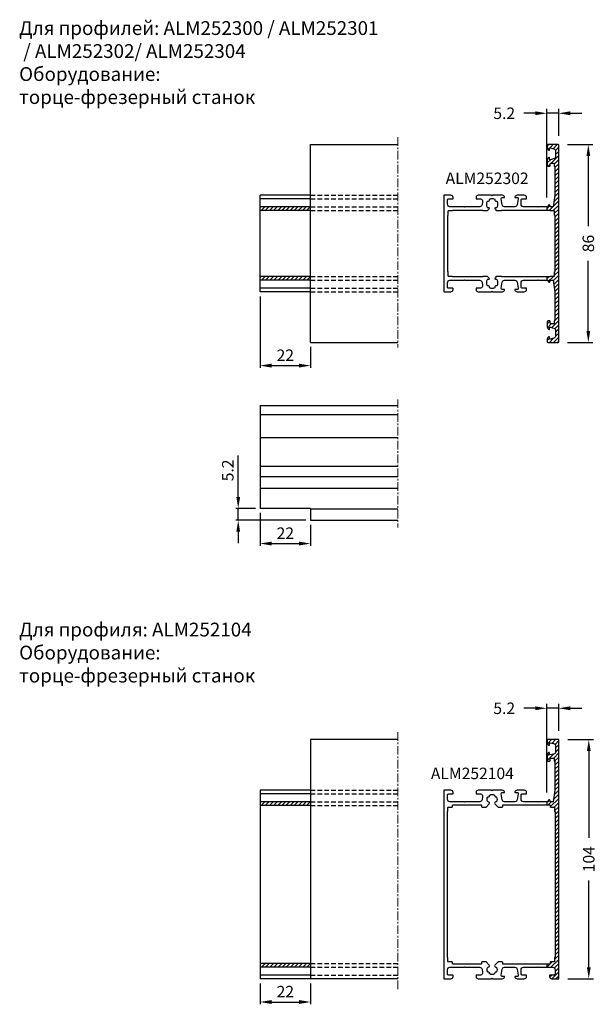
# Model space of a CAD drawing. Units: millimetres. Extents: x -286258 to 20675, y 209 to 120414.
# Drawn here: x 15792 to 16042, y 6838 to 7267 of the extents above; entities that cross this region are included whole.
import ezdxf

# ---------------------------------------------------------------- set-up
doc = ezdxf.new("R2010")
doc.units = ezdxf.units.MM
doc.linetypes.add('ACISOWELD', pattern=[3, 2, -1])
doc.linetypes.add('MITTE', pattern=[2, 1.25, -0.25, 0.25, -0.25])
for name, color, linetype in [('070_TEXT', 4, 'Continuous'), ('AL_EDGE', 40, 'Continuous'), ('AL_HATCH', 43, 'Continuous'), ('BEM', 7, 'Continuous'), ('DIM_2', 253, 'Continuous'), ('PROFIL', 3, 'Continuous'), ('SCHRAFFUR', 253, 'Continuous')]:
    doc.layers.add(name, color=color, linetype=linetype)
doc.styles.add('TEXT', font='ARIAL.TTF')
doc.dimstyles.new('TSG_1_2', dxfattribs={"dimscale": 0, "dimtxt": 2.5, "dimasz": 2.5, "dimexe": 1, "dimexo": 2, "dimgap": 2, "dimtad": 0, "dimdec": 1, "dimlfac": -1, "dimzin": 9, "dimdsep": 46, "dimtxsty": 'TEXT', "dimcen": -1, "dimclrd": 7, "dimclre": 7, "dimclrt": 4, "dimadec": 0, "dimazin": 0, "dimtfac": 0.7, "dimtdec": 1, "dimtmove": 0, "dimatfit": 2, "dimfxl": 0, "dimtolj": 1, "dimtzin": 9, "dimarcsym": 0})
doc.dimstyles.new('TSG_1_2(1)', dxfattribs={"dimscale": 0, "dimtxt": 2.5, "dimasz": 2.5, "dimexe": 1, "dimexo": 2, "dimgap": 2, "dimtad": 1, "dimdec": 1, "dimlfac": -1, "dimzin": 9, "dimdsep": 46, "dimtxsty": 'TEXT', "dimcen": -1, "dimclrd": 7, "dimclre": 7, "dimclrt": 4, "dimadec": 0, "dimazin": 0, "dimtfac": 0.7, "dimtdec": 1, "dimtmove": 0, "dimatfit": 2, "dimfxl": 0, "dimtolj": 1, "dimtzin": 9, "dimarcsym": 0})
pattern_1 = [(45, (2639.0908, 5370.5804), (-0.89802561, 0.89802561), [])]

# ---------------------------------------------------------------- blocks, each defined once
blk = doc.blocks.new('*D303')
at = {"layer": 'BEM', "color": 7, "lineweight": -2, "transparency": 16777216}
for p, q in [((15886.64, 7059.08), (15886.64, 7077.13)), ((15894.13, 7054.08), (15885.64, 7054.08)), ((15886.64, 7048.88), (15886.64, 7054.08)), ((15916.13, 7048.88), (15885.64, 7048.88)), ((15886.64, 7043.88), (15886.64, 7038.88))]:
    blk.add_line(p, q, dxfattribs=at)
at = {"layer": 'BEM', "color": 7, "transparency": 16777216}
for points in [[(15885.81, 7059.08), (15887.48, 7059.08), (15886.64, 7054.08)], [(15885.81, 7043.88), (15887.48, 7043.88), (15886.64, 7048.88)]]:
    blk.add_solid(points, dxfattribs=at)
at = {"layer": 'DEFPOINTS', "color": 0, "transparency": 16777216}
for p in [(15886.64, 7054.08), (15896.13, 7054.08), (15918.13, 7048.88)]:
    blk.add_point(p, dxfattribs=at)
at = {"layer": 'BEM', "color": 4, "transparency": 16777216, "insert": (15882.09, 7070.6), "char_height": 5, "attachment_point": 5, "rotation": 90, "style": 'TEXT'}
blk.add_mtext('\\A1;5.2', dxfattribs=at)
blk = doc.blocks.new('*D304')
at = {"layer": 'BEM', "color": 7, "lineweight": -2, "transparency": 16777216}
for p, q in [((15896.13, 7052.08), (15896.13, 7037.76)), ((15918.13, 7046.88), (15918.13, 7037.76)), ((15901.13, 7038.76), (15913.13, 7038.76))]:
    blk.add_line(p, q, dxfattribs=at)
at = {"layer": 'BEM', "color": 7, "transparency": 16777216}
for points in [[(15901.13, 7039.6), (15901.13, 7037.93), (15896.13, 7038.76)], [(15913.13, 7039.6), (15913.13, 7037.93), (15918.13, 7038.76)]]:
    blk.add_solid(points, dxfattribs=at)
at = {"layer": 'DEFPOINTS', "color": 0, "transparency": 16777216}
for p in [(15896.13, 7054.08), (15918.13, 7048.88), (15918.13, 7038.76)]:
    blk.add_point(p, dxfattribs=at)
at = {"layer": 'BEM', "color": 4, "transparency": 16777216, "insert": (15907.13, 7043.27), "char_height": 5, "attachment_point": 5, "style": 'TEXT'}
blk.add_mtext('\\A1;22', dxfattribs=at)
blk = doc.blocks.new('*D339')
at = {"layer": 'AL_EDGE', "color": 7, "lineweight": -2, "transparency": 16777216}
for p, q in [((15896.13, 7146.28), (15896.13, 7115.17)), ((15918.13, 7124.28), (15918.13, 7115.17)), ((15901.13, 7116.17), (15913.13, 7116.17))]:
    blk.add_line(p, q, dxfattribs=at)
at = {"layer": 'AL_EDGE', "color": 7, "transparency": 16777216}
for points in [[(15901.13, 7117), (15901.13, 7115.34), (15896.13, 7116.17)], [(15913.13, 7117), (15913.13, 7115.34), (15918.13, 7116.17)]]:
    blk.add_solid(points, dxfattribs=at)
at = {"layer": 'DEFPOINTS', "color": 0, "transparency": 16777216}
for p in [(15896.13, 7148.28), (15918.13, 7126.28), (15918.13, 7116.17)]:
    blk.add_point(p, dxfattribs=at)
at = {"layer": 'AL_EDGE', "color": 4, "transparency": 16777216, "insert": (15907.13, 7120.68), "char_height": 5, "attachment_point": 5, "style": 'TEXT'}
blk.add_mtext('\\A1;22', dxfattribs=at)
blk = doc.blocks.new('*D375')
at = {"layer": 'BEM', "color": 7, "lineweight": -2, "transparency": 16777216}
for p, q in [((16029.93, 7212.28), (16040.99, 7212.28)), ((16038.99, 7207.28), (16038.99, 7176.87)), ((16038.99, 7131.28), (16038.99, 7161.7)), ((16029.93, 7126.28), (16040.99, 7126.28))]:
    blk.add_line(p, q, dxfattribs=at)
at = {"layer": 'BEM', "color": 7, "transparency": 16777216}
for points in [[(16038.16, 7207.28), (16039.83, 7207.28), (16038.99, 7212.28)], [(16038.16, 7131.28), (16039.83, 7131.28), (16038.99, 7126.28)]]:
    blk.add_solid(points, dxfattribs=at)
at = {"layer": 'DEFPOINTS', "color": 0, "transparency": 16777216}
for p in [(16025.93, 7212.28), (16025.93, 7126.28), (16038.99, 7126.28)]:
    blk.add_point(p, dxfattribs=at)
at = {"layer": 'BEM', "color": 4, "transparency": 16777216, "insert": (16038.99, 7169.28), "char_height": 5, "attachment_point": 5, "rotation": 90, "style": 'TEXT'}
blk.add_mtext('\\A1;86', dxfattribs=at)
blk = doc.blocks.new('*D764')
at = {"layer": 'BEM', "color": 7, "lineweight": -2, "transparency": 16777216}
for p, q in [((15896.13, 6847.47), (15896.13, 6838.36)), ((15918.13, 6847.47), (15918.13, 6838.36)), ((15901.13, 6839.36), (15913.13, 6839.36))]:
    blk.add_line(p, q, dxfattribs=at)
at = {"layer": 'BEM', "color": 7, "transparency": 16777216}
for points in [[(15901.13, 6840.19), (15901.13, 6838.52), (15896.13, 6839.36)], [(15913.13, 6840.19), (15913.13, 6838.52), (15918.13, 6839.36)]]:
    blk.add_solid(points, dxfattribs=at)
at = {"layer": 'DEFPOINTS', "color": 0, "transparency": 16777216}
for p in [(15896.13, 6849.47), (15918.13, 6849.47), (15918.13, 6839.36)]:
    blk.add_point(p, dxfattribs=at)
at = {"layer": 'BEM', "color": 4, "transparency": 16777216, "insert": (15907.13, 6843.87), "char_height": 5, "attachment_point": 5, "style": 'TEXT'}
blk.add_mtext('\\A1;22', dxfattribs=at)
blk = doc.blocks.new('*D765')
at = {"layer": 'BEM', "color": 7, "lineweight": -2, "transparency": 16777216}
for p, q in [((16030.13, 6953.47), (16041.19, 6953.47)), ((16039.19, 6948.47), (16039.19, 6910.75)), ((16039.19, 6854.47), (16039.19, 6892.19)), ((16030.13, 6849.47), (16041.19, 6849.47))]:
    blk.add_line(p, q, dxfattribs=at)
at = {"layer": 'BEM', "color": 7, "transparency": 16777216}
for points in [[(16038.36, 6948.47), (16040.03, 6948.47), (16039.19, 6953.47)], [(16038.36, 6854.47), (16040.03, 6854.47), (16039.19, 6849.47)]]:
    blk.add_solid(points, dxfattribs=at)
at = {"layer": 'DEFPOINTS', "color": 0, "transparency": 16777216}
for p in [(16026.13, 6953.47), (16026.13, 6849.47), (16039.19, 6849.47)]:
    blk.add_point(p, dxfattribs=at)
at = {"layer": 'BEM', "color": 4, "transparency": 16777216, "insert": (16039.19, 6901.47), "char_height": 5, "attachment_point": 5, "rotation": 90, "style": 'TEXT'}
blk.add_mtext('\\A1;104', dxfattribs=at)
blk = doc.blocks.new('*D766')
at = {"layer": 'BEM', "color": 7, "lineweight": -2, "transparency": 16777216}
for p, q in [((16015.93, 7225.93), (16010.93, 7225.93)), ((16020.93, 7189.28), (16020.93, 7227.93)), ((16026.13, 7225.93), (16020.93, 7225.93)), ((16026.13, 7216.08), (16026.13, 7227.93)), ((16031.13, 7225.93), (16036.13, 7225.93))]:
    blk.add_line(p, q, dxfattribs=at)
at = {"layer": 'BEM', "color": 7, "transparency": 16777216}
for points in [[(16015.93, 7226.77), (16015.93, 7225.1), (16020.93, 7225.93)], [(16031.13, 7226.77), (16031.13, 7225.1), (16026.13, 7225.93)]]:
    blk.add_solid(points, dxfattribs=at)
at = {"layer": 'DEFPOINTS', "color": 0, "transparency": 16777216}
for p in [(16020.93, 7225.93), (16026.13, 7212.08), (16020.93, 7185.28)]:
    blk.add_point(p, dxfattribs=at)
at = {"layer": 'BEM', "color": 4, "transparency": 16777216, "insert": (16002.4, 7225.93), "char_height": 5, "attachment_point": 5, "style": 'TEXT'}
blk.add_mtext('\\A1;5.2', dxfattribs=at)
blk = doc.blocks.new('*D767')
at = {"layer": 'BEM', "color": 7, "lineweight": -2, "transparency": 16777216}
for p, q in [((16020.93, 6930.47), (16020.93, 6969.12)), ((16026.13, 6957.27), (16026.13, 6969.12)), ((16015.93, 6967.12), (16010.93, 6967.12)), ((16026.13, 6967.12), (16020.93, 6967.12)), ((16031.13, 6967.12), (16036.13, 6967.12))]:
    blk.add_line(p, q, dxfattribs=at)
at = {"layer": 'BEM', "color": 7, "transparency": 16777216}
for points in [[(16015.93, 6967.95), (16015.93, 6966.29), (16020.93, 6967.12)], [(16031.13, 6967.95), (16031.13, 6966.29), (16026.13, 6967.12)]]:
    blk.add_solid(points, dxfattribs=at)
at = {"layer": 'DEFPOINTS', "color": 0, "transparency": 16777216}
for p in [(16020.93, 6967.12), (16026.13, 6953.27), (16020.93, 6926.47)]:
    blk.add_point(p, dxfattribs=at)
at = {"layer": 'BEM', "color": 4, "transparency": 16777216, "insert": (16002.4, 6967.12), "char_height": 5, "attachment_point": 5, "style": 'TEXT'}
blk.add_mtext('\\A1;5.2', dxfattribs=at)

msp = doc.modelspace()

# ---------------------------------------------------------------- hatches: boundary and pattern name
at = {"layer": 'AL_HATCH'}
h = msp.add_hatch(dxfattribs=at)
h.set_pattern_fill('ANSI31', color=256, scale=0.4, style=0)
h.set_pattern_definition([(45, (-2055.7464, 7815.4019), (-0.89802561, 0.89802561), [])])
edge = h.paths.add_edge_path()
edge.add_line((16020.927, 7185.284), (16021.327, 7185.284))
edge.add_arc((16021.327, 7185.484), 0.2, 270, 360)
edge.add_line((16021.527, 7185.484), (16021.527, 7185.684))
edge.add_arc((16021.927, 7185.684), 0.4, 90, 180, ccw=False)
edge.add_arc((16021.927, 7185.684), 0.4, 0, 90, ccw=False)
edge.add_line((16022.327, 7185.684), (16022.327, 7185.284))
edge.add_line((16022.327, 7185.284), (16023.627, 7185.284))
edge.add_line((16023.627, 7185.284), (16024.427, 7190.284))
edge.add_line((16024.427, 7190.284), (16024.427, 7202.884))
edge.add_line((16024.427, 7202.884), (16024.327, 7202.884))
edge.add_arc((16024.327, 7203.084), 0.2, 180, 270, ccw=False)
edge.add_line((16024.127, 7203.084), (16024.127, 7204.084))
edge.add_arc((16023.927, 7204.084), 0.2, 0, 90)
edge.add_line((16023.927, 7204.284), (16022.827, 7204.284))
edge.add_arc((16022.827, 7203.784), 0.5, 90, 180)
edge.add_line((16022.327, 7203.784), (16022.327, 7203.084))
edge.add_arc((16022.127, 7203.084), 0.2, -90, 0, ccw=False)
edge.add_line((16022.127, 7202.884), (16021.627, 7202.884))
edge.add_arc((16021.627, 7203.384), 0.5, 180, 270, ccw=False)
edge.add_line((16021.127, 7203.384), (16021.127, 7205.71))
edge.add_arc((16022.127, 7205.71), 1, 104.47752, 180.00001, ccw=False)
edge.add_arc((16021.927, 7206.484), 0.2, 0, 104.47751, ccw=False)
edge.add_line((16022.127, 7206.484), (16022.127, 7205.884))
edge.add_arc((16022.327, 7205.884), 0.2, 180.00001, 285.00008)
edge.add_line((16022.379, 7205.691), (16023.986, 7206.122))
edge.add_arc((16023.727, 7207.088), 1, 285, 360)
edge.add_line((16024.727, 7207.088), (16024.727, 7209.481))
edge.add_arc((16023.727, 7209.481), 1, 359.99999, 435)
edge.add_line((16023.986, 7210.447), (16022.379, 7210.878))
edge.add_arc((16022.327, 7210.684), 0.2, 75, 180)
edge.add_line((16022.127, 7210.684), (16022.127, 7210.084))
edge.add_arc((16021.927, 7210.084), 0.2, 255.52243, 359.99996, ccw=False)
edge.add_arc((16022.127, 7210.859), 1, 180, 255.52249, ccw=False)
edge.add_line((16021.127, 7210.859), (16021.127, 7212.084))
edge.add_arc((16021.327, 7212.084), 0.2, 90, 180, ccw=False)
edge.add_line((16021.327, 7212.284), (16025.927, 7212.284))
edge.add_arc((16025.927, 7212.084), 0.2, 0, 90, ccw=False)
edge.add_line((16026.127, 7212.084), (16026.127, 7126.484))
edge.add_arc((16025.927, 7126.484), 0.2, 270, 360, ccw=False)
edge.add_line((16025.927, 7126.284), (16021.327, 7126.284))
edge.add_arc((16021.327, 7126.484), 0.2, 180, 270, ccw=False)
edge.add_line((16021.127, 7126.484), (16021.127, 7127.71))
edge.add_arc((16022.127, 7127.71), 1, 104.47751, 180, ccw=False)
edge.add_arc((16021.927, 7128.484), 0.2, 0.00004, 104.47757, ccw=False)
edge.add_line((16022.127, 7128.484), (16022.127, 7127.884))
edge.add_arc((16022.327, 7127.884), 0.2, 180, 285)
edge.add_line((16022.379, 7127.691), (16023.986, 7128.122))
edge.add_arc((16023.727, 7129.088), 1, 285, 360.00001)
edge.add_line((16024.727, 7129.088), (16024.727, 7131.481))
edge.add_arc((16023.727, 7131.481), 1, 0, 75)
edge.add_line((16023.986, 7132.447), (16022.379, 7132.878))
edge.add_arc((16022.327, 7132.684), 0.2, 74.99992, 179.99999)
edge.add_line((16022.127, 7132.684), (16022.127, 7132.084))
edge.add_arc((16021.927, 7132.084), 0.2, 255.52249, 360, ccw=False)
edge.add_arc((16022.127, 7132.859), 1, 179.99999, 255.52248, ccw=False)
edge.add_line((16021.127, 7132.859), (16021.127, 7135.184))
edge.add_arc((16021.627, 7135.184), 0.5, 90, 180, ccw=False)
edge.add_line((16021.627, 7135.684), (16022.127, 7135.684))
edge.add_arc((16022.127, 7135.484), 0.2, 0, 90, ccw=False)
edge.add_line((16022.327, 7135.484), (16022.327, 7134.784))
edge.add_arc((16022.827, 7134.784), 0.5, 180, 270)
edge.add_line((16022.827, 7134.284), (16023.927, 7134.284))
edge.add_arc((16023.927, 7134.484), 0.2, 270, 360)
edge.add_line((16024.127, 7134.484), (16024.127, 7135.484))
edge.add_arc((16024.327, 7135.484), 0.2, 90, 180, ccw=False)
edge.add_line((16024.327, 7135.684), (16024.427, 7135.684))
edge.add_line((16024.427, 7135.684), (16024.427, 7148.284))
edge.add_line((16024.427, 7148.284), (16023.627, 7153.284))
edge.add_line((16023.627, 7153.284), (16022.327, 7153.284))
edge.add_line((16022.327, 7153.284), (16022.327, 7152.884))
edge.add_arc((16021.927, 7152.884), 0.4, -90, 0, ccw=False)
edge.add_arc((16021.927, 7152.884), 0.4, 180, 270, ccw=False)
edge.add_line((16021.527, 7152.884), (16021.527, 7153.084))
edge.add_arc((16021.327, 7153.084), 0.2, 0, 90)
edge.add_line((16021.327, 7153.284), (16020.927, 7153.284))
edge.add_line((16020.927, 7153.284), (16020.927, 7154.884))
edge.add_line((16020.927, 7154.884), (16022.327, 7154.884))
edge.add_arc((16022.527, 7154.884), 0.2, 90, 180, ccw=False)
edge.add_line((16022.527, 7155.084), (16024.127, 7155.084))
edge.add_arc((16024.127, 7155.284), 0.2, 270, 360)
edge.add_line((16024.327, 7155.284), (16024.327, 7156.884))
edge.add_arc((16024.527, 7156.884), 0.2, 90, 180, ccw=False)
edge.add_line((16024.527, 7157.084), (16024.527, 7181.484))
edge.add_arc((16024.527, 7181.684), 0.2, 180, 270, ccw=False)
edge.add_line((16024.327, 7181.684), (16024.327, 7183.284))
edge.add_arc((16024.127, 7183.284), 0.2, 360, 450)
edge.add_line((16024.127, 7183.484), (16022.527, 7183.484))
edge.add_arc((16022.527, 7183.684), 0.2, 180, 270, ccw=False)
edge.add_line((16022.327, 7183.684), (16020.927, 7183.684))
edge.add_line((16020.927, 7183.684), (16020.927, 7185.284))
h = msp.add_hatch(dxfattribs=at)
h.set_pattern_fill('ANSI31', color=256, scale=0.4, style=0)
h.set_pattern_definition(pattern_1)
h.paths.add_polyline_path([(15918.127, 7183.684), (15918.127, 7185.284), (15896.127, 7185.284), (15896.127, 7183.684)])
h = msp.add_hatch(dxfattribs=at)
h.set_pattern_fill('ANSI31', color=256, scale=0.4, style=0)
h.set_pattern_definition(pattern_1)
h.paths.add_polyline_path([(15918.127, 7154.884), (15896.127, 7154.884), (15896.127, 7153.284), (15918.127, 7153.284)])
h = msp.add_hatch(dxfattribs=at)
h.set_pattern_fill('ANSI31', color=256, scale=0.4, style=0)
h.set_pattern_definition([(45, (-2115.2206, 7822.9116), (-0.89802561, 0.89802561), [])])
edge = h.paths.add_edge_path()
edge.add_line((16020.927, 6926.471), (16020.927, 6925.071))
edge.add_line((16020.927, 6925.071), (16022.127, 6925.071))
edge.add_arc((16022.127, 6924.871), 0.2, 0, 90, ccw=False)
edge.add_line((16022.327, 6924.871), (16022.327, 6924.371))
edge.add_arc((16022.527, 6924.371), 0.2, 180, 270)
edge.add_line((16022.527, 6924.171), (16024.127, 6924.171))
edge.add_arc((16024.127, 6923.971), 0.2, 0, 90, ccw=False)
edge.add_line((16024.327, 6923.971), (16024.327, 6922.371))
edge.add_arc((16024.527, 6922.371), 0.2, 180, 270)
edge.add_line((16024.527, 6922.171), (16024.527, 6858.771))
edge.add_arc((16024.527, 6858.571), 0.2, 90, 180)
edge.add_line((16024.327, 6858.571), (16024.327, 6856.971))
edge.add_arc((16024.127, 6856.971), 0.2, 270, 360, ccw=False)
edge.add_line((16024.127, 6856.771), (16022.527, 6856.771))
edge.add_arc((16022.527, 6856.571), 0.2, 90, 180)
edge.add_line((16022.327, 6856.571), (16022.327, 6856.071))
edge.add_arc((16022.127, 6856.071), 0.2, 270, 360, ccw=False)
edge.add_line((16022.127, 6855.871), (16020.927, 6855.871))
edge.add_line((16020.927, 6855.871), (16020.927, 6854.471))
edge.add_line((16020.927, 6854.471), (16023.527, 6854.471))
edge.add_arc((16023.527, 6853.471), 1, 0, 90, ccw=False)
edge.add_line((16024.527, 6853.471), (16024.527, 6851.571))
edge.add_arc((16024.027, 6851.571), 0.5, -90, 0, ccw=False)
edge.add_line((16024.027, 6851.071), (16022.327, 6851.071))
edge.add_arc((16022.327, 6850.871), 0.2, 90, 180)
edge.add_line((16022.127, 6850.871), (16022.127, 6850.471))
edge.add_arc((16023.127, 6850.471), 1, 180, 270)
edge.add_line((16023.127, 6849.471), (16026.127, 6849.471))
edge.add_line((16026.127, 6849.471), (16026.127, 6953.471))
edge.add_line((16026.127, 6953.471), (16021.127, 6953.471))
edge.add_line((16021.127, 6953.471), (16021.127, 6952.045))
edge.add_arc((16022.127, 6952.045), 1, 180, 255.52249)
edge.add_arc((16021.927, 6951.271), 0.2, 255.52243, 359.99996)
edge.add_line((16022.127, 6951.271), (16022.127, 6951.871))
edge.add_arc((16022.327, 6951.871), 0.2, 80, 180, ccw=False)
edge.add_line((16022.362, 6952.068), (16023.901, 6951.796))
edge.add_arc((16023.727, 6950.811), 1, 0, 80, ccw=False)
edge.add_line((16024.727, 6950.811), (16024.727, 6948.13))
edge.add_arc((16023.727, 6948.13), 1, -80, 0, ccw=False)
edge.add_line((16023.901, 6947.145), (16022.362, 6946.874))
edge.add_arc((16022.327, 6947.071), 0.2, 180.00001, 280, ccw=False)
edge.add_line((16022.127, 6947.071), (16022.127, 6947.671))
edge.add_arc((16021.927, 6947.671), 0.2, 360, 464.47751)
edge.add_arc((16022.127, 6946.896), 1, 104.47752, 180.00001)
edge.add_line((16021.127, 6946.896), (16021.127, 6944.571))
edge.add_arc((16021.627, 6944.571), 0.5, 180, 270)
edge.add_line((16021.627, 6944.071), (16022.127, 6944.071))
edge.add_arc((16022.127, 6944.271), 0.2, 270, 360)
edge.add_line((16022.327, 6944.271), (16022.327, 6944.971))
edge.add_arc((16022.827, 6944.971), 0.5, 90, 180, ccw=False)
edge.add_line((16022.827, 6945.471), (16023.927, 6945.471))
edge.add_arc((16023.927, 6945.271), 0.2, 0, 90, ccw=False)
edge.add_line((16024.127, 6945.271), (16024.127, 6944.271))
edge.add_arc((16024.327, 6944.271), 0.2, 180, 270)
edge.add_line((16024.327, 6944.071), (16024.427, 6944.071))
edge.add_line((16024.427, 6944.071), (16024.427, 6931.471))
edge.add_line((16024.427, 6931.471), (16023.627, 6926.471))
edge.add_line((16023.627, 6926.471), (16022.327, 6926.471))
edge.add_line((16022.327, 6926.471), (16022.327, 6926.871))
edge.add_arc((16021.927, 6926.871), 0.4, 0, 90)
edge.add_arc((16021.927, 6926.871), 0.4, 90, 180)
edge.add_line((16021.527, 6926.871), (16021.527, 6926.671))
edge.add_arc((16021.327, 6926.671), 0.2, 270, 360, ccw=False)
edge.add_line((16021.327, 6926.471), (16020.927, 6926.471))
h = msp.add_hatch(dxfattribs=at)
h.set_pattern_fill('ANSI31', color=256, scale=0.4, style=0)
h.set_pattern_definition([(45, (2639.0908, 5111.7665), (-0.89802561, 0.89802561), [])])
h.paths.add_polyline_path([(15918.127, 6924.871), (15918.127, 6926.471), (15896.127, 6926.471), (15896.127, 6924.871)])
h = msp.add_hatch(dxfattribs=at)
h.set_pattern_fill('ANSI31', color=256, scale=0.4, style=0)
h.set_pattern_definition([(45, (2639.0908, 5071.7665), (-0.89802561, 0.89802561), [])])
h.paths.add_polyline_path([(15918.127, 6856.071), (15896.127, 6856.071), (15896.127, 6854.471), (15918.127, 6854.471)])

# ---------------------------------------------------------------- linework, layer by layer
at = {"layer": 'AL_EDGE'}
for p, q in [((15918.127, 7212.284), (15956.127, 7212.284)), ((15918.127, 7126.284), (15918.127, 7212.284)), ((15896.127, 7148.284), (15896.127, 7190.284)), ((15918.127, 7190.284), (15896.127, 7190.284)), ((15918.127, 7188.684), (15896.127, 7188.684)), ((15918.127, 7185.284), (15896.127, 7185.284)), ((15918.127, 7183.684), (15896.127, 7183.684)), ((15918.127, 7154.884), (15896.127, 7154.884)), ((15918.127, 7153.284), (15896.127, 7153.284)), ((15918.127, 7149.884), (15896.127, 7149.884)), ((15918.127, 7148.284), (15896.127, 7148.284)), ((15918.127, 7126.284), (15956.127, 7126.284)), ((15896.127, 7098.877), (15896.127, 7054.077)), ((15896.127, 7098.877), (15956.127, 7098.877)), ((15896.127, 7094.877), (15956.127, 7094.877)), ((15896.127, 7084.877), (15956.127, 7084.877)), ((15896.127, 7072.477), (15956.127, 7072.477)), ((15896.127, 7067.977), (15956.127, 7067.977)), ((15896.127, 7062.877), (15956.127, 7062.877)), ((15918.127, 7054.077), (15896.127, 7054.077)), ((15918.127, 7054.077), (15918.127, 7048.877)), ((15918.127, 7053.877), (15956.127, 7053.877)), ((15918.127, 7048.877), (15956.127, 7048.877)), ((15956.127, 6953.471), (15918.127, 6953.471)), ((15918.127, 6953.471), (15918.127, 6849.471)), ((15896.127, 6931.471), (15896.127, 6849.471)), ((15918.127, 6931.471), (15896.127, 6931.471)), ((15918.127, 6931.471), (15896.127, 6931.471)), ((15918.127, 6929.871), (15896.127, 6929.871)), ((15918.127, 6926.471), (15896.127, 6926.471)), ((15918.127, 6924.871), (15896.127, 6924.871)), ((15918.127, 6856.071), (15896.127, 6856.071)), ((15918.127, 6854.471), (15896.127, 6854.471)), ((15918.127, 6851.071), (15896.127, 6851.071)), ((15956.127, 6849.471), (15896.127, 6849.471))]:
    msp.add_line(p, q, dxfattribs=at)
at = {"layer": 'AL_EDGE', "linetype": 'ACISOWELD'}
for p, q in [((15918.127, 7190.284), (15956.127, 7190.284)), ((15918.127, 7188.684), (15956.127, 7188.684)), ((15918.127, 7185.284), (15956.127, 7185.284)), ((15918.127, 7183.684), (15956.127, 7183.684)), ((15918.127, 7154.884), (15956.127, 7154.884)), ((15918.127, 7153.284), (15956.127, 7153.284)), ((15918.127, 7149.884), (15956.127, 7149.884)), ((15918.127, 7148.284), (15956.127, 7148.284)), ((15918.127, 6931.471), (15956.127, 6931.471)), ((15918.127, 6929.871), (15956.127, 6929.871)), ((15918.127, 6926.471), (15956.127, 6926.471)), ((15918.127, 6924.871), (15956.127, 6924.871)), ((15918.127, 6856.071), (15956.127, 6856.071)), ((15918.127, 6854.471), (15956.127, 6854.471)), ((15918.127, 6851.071), (15956.127, 6851.071))]:
    msp.add_line(p, q, dxfattribs=at)
at = {"layer": 'DIM_2', "color": 3, "linetype": 'Continuous', "ltscale": 2}
for p, q in [((16020.927, 6926.471), (16020.927, 6925.071)), ((16020.927, 6855.871), (16020.927, 6854.471))]:
    msp.add_line(p, q, dxfattribs=at)
at = {"layer": 'PROFIL'}
for p, q in [((16020.927, 7185.284), (16020.927, 7183.684)), ((15952.327, 7153.297), (15952.327, 7153.297)), ((16020.927, 7154.884), (16020.927, 7153.284))]:
    msp.add_line(p, q, dxfattribs=at)
for points in [[(15984.986, 7185.226, 0.1989124), (15984.844, 7185.284), (15978.727, 7185.284, -0.4142136), (15977.727, 7186.284), (15977.727, 7188.184, -0.4142136), (15978.227, 7188.684), (15979.927, 7188.684, 0.4142136), (15980.127, 7188.884), (15980.127, 7189.284, 0.4142136), (15979.127, 7190.284), (15976.327, 7190.284, 0.4142136), (15976.127, 7190.084), (15976.127, 7148.484, 0.4142136), (15976.327, 7148.284), (15979.127, 7148.284, 0.4142136), (15980.127, 7149.284), (15980.127, 7149.684, 0.4142136), (15979.927, 7149.884), (15978.227, 7149.884, -0.4142136), (15977.727, 7150.384), (15977.727, 7152.284, -0.4142136), (15978.727, 7153.284), (15984.844, 7153.284, 0.1989124), (15984.986, 7153.343), (15985.127, 7153.484), (15985.268, 7153.343, 0.1989124), (15985.41, 7153.284), (15991.78, 7153.284, -0.3639702), (15992.765, 7152.458), (15993.012, 7151.058, -0.4663077), (15992.027, 7149.884), (15990.327, 7149.884, 0.4142136), (15990.127, 7149.684), (15990.127, 7149.284, 0.4142136), (15991.127, 7148.284), (15996.844, 7148.284, 0.1989124), (15996.986, 7148.343), (15997.127, 7148.484), (15997.268, 7148.343, 0.1989124), (15997.41, 7148.284), (16001.552, 7148.284, 0.3419987), (16002.521, 7149.034, 0.4903144), (16002.327, 7149.284), (16001.527, 7149.284, -0.4663077), (16001.035, 7149.871), (16001.491, 7152.458, -0.3639702), (16002.476, 7153.284), (16007.078, 7153.284, -0.3639702), (16008.063, 7152.458), (16008.519, 7149.871, -0.4663077), (16008.027, 7149.284), (16007.227, 7149.284, 0.4903144), (16007.033, 7149.034, 0.3419987), (16008.002, 7148.284), (16011.127, 7148.284, 0.4142136), (16012.127, 7149.284), (16012.127, 7149.684, 0.4142136), (16011.927, 7149.884), (16010.227, 7149.884, -0.4142136), (16009.727, 7150.384), (16009.727, 7152.284, -0.4142136), (16010.727, 7153.284), (16016.844, 7153.284, 0.1989124), (16016.986, 7153.343), (16017.127, 7153.484), (16017.268, 7153.343, 0.1989124), (16017.41, 7153.284), (16021.327, 7153.284, -0.4142136), (16021.527, 7153.084), (16021.527, 7152.884, 0.4142136), (16021.927, 7152.484, 0.4142136), (16022.327, 7152.884), (16022.327, 7153.284), (16023.627, 7153.284), (16024.427, 7148.284), (16024.427, 7135.684), (16024.327, 7135.684, 0.4142136), (16024.127, 7135.484), (16024.127, 7134.484, -0.4142136), (16023.927, 7134.284), (16022.827, 7134.284, -0.4142136), (16022.327, 7134.784), (16022.327, 7135.484, 0.4142136), (16022.127, 7135.684), (16021.627, 7135.684, 0.4142136), (16021.127, 7135.184), (16021.127, 7132.859, 0.3419987), (16021.877, 7131.891, 0.4903144), (16022.127, 7132.084), (16022.127, 7132.684, -0.4931458), (16022.379, 7132.878), (16023.986, 7132.447, -0.3394543), (16024.727, 7131.481), (16024.727, 7129.088, -0.3394543), (16023.986, 7128.122), (16022.379, 7127.691, -0.4931454), (16022.127, 7127.884), (16022.127, 7128.484, 0.4903145), (16021.877, 7128.678, 0.3419987), (16021.127, 7127.71), (16021.127, 7126.484, 0.4142136), (16021.327, 7126.284), (16025.927, 7126.284, 0.4142136), (16026.127, 7126.484), (16026.127, 7212.084, 0.4142136), (16025.927, 7212.284), (16021.327, 7212.284, 0.4142136), (16021.127, 7212.084), (16021.127, 7210.859, 0.3419987), (16021.877, 7209.891, 0.4903145), (16022.127, 7210.084), (16022.127, 7210.684, -0.4931454), (16022.379, 7210.878), (16023.986, 7210.447, -0.3394543), (16024.727, 7209.481), (16024.727, 7207.088, -0.3394543), (16023.986, 7206.122), (16022.379, 7205.691, -0.4931458), (16022.127, 7205.884), (16022.127, 7206.484, 0.4903144), (16021.877, 7206.678, 0.3419987), (16021.127, 7205.71), (16021.127, 7203.384, 0.4142136), (16021.627, 7202.884), (16022.127, 7202.884, 0.4142136), (16022.327, 7203.084), (16022.327, 7203.784, -0.4142136), (16022.827, 7204.284), (16023.927, 7204.284, -0.4142136), (16024.127, 7204.084), (16024.127, 7203.084, 0.4142136), (16024.327, 7202.884), (16024.427, 7202.884), (16024.427, 7190.284), (16023.627, 7185.284), (16022.327, 7185.284), (16022.327, 7185.684, 0.4142136), (16021.927, 7186.084, 0.4142136), (16021.527, 7185.684), (16021.527, 7185.484, -0.4142136), (16021.327, 7185.284), (16017.41, 7185.284, 0.1989124), (16017.268, 7185.226), (16017.127, 7185.084), (16016.986, 7185.226, 0.1989124), (16016.844, 7185.284), (16010.727, 7185.284, -0.4142136), (16009.727, 7186.284), (16009.727, 7188.184, -0.4142136), (16010.227, 7188.684), (16011.927, 7188.684, 0.4142136), (16012.127, 7188.884), (16012.127, 7189.284, 0.4142136), (16011.127, 7190.284), (16008.002, 7190.284, 0.3419987), (16007.033, 7189.534, 0.4903144), (16007.227, 7189.284), (16008.027, 7189.284, -0.4663077), (16008.519, 7188.698), (16008.063, 7186.111, -0.3639702), (16007.078, 7185.284), (16002.476, 7185.284, -0.3639702), (16001.491, 7186.111), (16001.035, 7188.698, -0.4663077), (16001.527, 7189.284), (16002.327, 7189.284, 0.4903144), (16002.521, 7189.534, 0.3419987), (16001.552, 7190.284), (15997.41, 7190.284, 0.1989124), (15997.268, 7190.226), (15997.127, 7190.084), (15996.986, 7190.226, 0.1989124), (15996.844, 7190.284), (15991.127, 7190.284, 0.4142136), (15990.127, 7189.284), (15990.127, 7188.884, 0.4142136), (15990.327, 7188.684), (15992.027, 7188.684, -0.4663077), (15993.012, 7187.511), (15992.765, 7186.111, -0.3639702), (15991.78, 7185.284), (15985.41, 7185.284, 0.1989124), (15985.268, 7185.226), (15985.127, 7185.084)], [(15999.22, 7183.484), (15998.541, 7184.163, -0.8063628), (15999.07, 7184.985, 0.371931), (15999.315, 7185.075, 0.257861), (15999.315, 7187.493, 0.371931), (15999.07, 7187.584, -0.643538), (15998.426, 7188.227, 0.371931), (15998.336, 7188.473, 0.1268554), (15997.127, 7188.784, 0.1268554), (15995.918, 7188.473, 0.371931), (15995.827, 7188.227, -0.643538), (15995.184, 7187.584, 0.371931), (15994.939, 7187.493, 0.257861), (15994.939, 7185.075, 0.371931), (15995.184, 7184.985, -0.8063628), (15995.713, 7184.163), (15995.034, 7183.484), (15993.234, 7183.484, -0.4142136), (15993.034, 7183.684), (15993.034, 7183.684), (15979.927, 7183.684), (15979.927, 7183.684, -0.4142136), (15979.727, 7183.484), (15978.127, 7183.484, 0.4142136), (15977.927, 7183.284), (15977.927, 7181.684, -0.4142136), (15977.727, 7181.484), (15977.727, 7157.084), (15977.727, 7157.084, -0.4142136), (15977.927, 7156.884), (15977.927, 7155.284, 0.4142136), (15978.127, 7155.084), (15979.727, 7155.084, -0.4142136), (15979.927, 7154.884), (15993.034, 7154.884, -0.4142136), (15993.234, 7155.084), (15995.034, 7155.084), (15995.713, 7154.406, -0.8063628), (15995.184, 7153.584, 0.371931), (15994.939, 7153.493, 0.257861), (15994.939, 7151.075, 0.371931), (15995.184, 7150.985, -0.643538), (15995.827, 7150.341, 0.371931), (15995.918, 7150.096, 0.1268554), (15997.127, 7149.784, 0.1268554), (15998.336, 7150.096, 0.371931), (15998.426, 7150.341, -0.643538), (15999.07, 7150.985, 0.371931), (15999.315, 7151.075, 0.257861), (15999.315, 7153.493, 0.371931), (15999.07, 7153.584, -0.8063628), (15998.541, 7154.406), (15999.22, 7155.084), (16001.02, 7155.084, -0.4142136), (16001.22, 7154.884), (16022.327, 7154.884, -0.4142136), (16022.527, 7155.084), (16024.127, 7155.084, 0.4142136), (16024.327, 7155.284), (16024.327, 7156.884, -0.4142136), (16024.527, 7157.084), (16024.527, 7157.084), (16024.527, 7181.484, -0.4142136), (16024.327, 7181.684), (16024.327, 7183.284, 0.4142136), (16024.127, 7183.484), (16022.527, 7183.484, -0.4142136), (16022.327, 7183.684), (16022.327, 7183.684), (16001.22, 7183.684), (16001.22, 7183.684, -0.4142136), (16001.02, 7183.484)], [(15996.986, 6849.529), (15997.127, 6849.671), (15997.268, 6849.529, 0.1989124), (15997.41, 6849.471), (16001.552, 6849.471, 0.3419987), (16002.521, 6850.221, 0.4903144), (16002.327, 6850.471), (16001.527, 6850.471, -0.4663077), (16001.035, 6851.057), (16001.491, 6853.644, -0.3639702), (16002.476, 6854.471), (16007.078, 6854.471, -0.3639702), (16008.063, 6853.644), (16008.519, 6851.057, -0.4663077), (16008.027, 6850.471), (16007.227, 6850.471, 0.4903144), (16007.033, 6850.221, 0.3419987), (16008.002, 6849.471), (16011.127, 6849.471, 0.4142136), (16012.127, 6850.471), (16012.127, 6850.871, 0.4142136), (16011.927, 6851.071), (16010.227, 6851.071, -0.4142136), (16009.727, 6851.571), (16009.727, 6853.471, -0.4142136), (16010.727, 6854.471), (16016.844, 6854.471, 0.1989124), (16016.986, 6854.529), (16017.127, 6854.671), (16017.268, 6854.529, 0.1989124), (16017.41, 6854.471), (16023.527, 6854.471, -0.4142136), (16024.527, 6853.471), (16024.527, 6851.571, -0.4142136), (16024.027, 6851.071), (16022.327, 6851.071, 0.4142136), (16022.127, 6850.871), (16022.127, 6850.471, 0.4142136), (16023.127, 6849.471), (16026.127, 6849.471), (16026.127, 6953.471), (16021.127, 6953.471), (16021.127, 6952.045, 0.3419987), (16021.877, 6951.077, 0.4903145), (16022.127, 6951.271), (16022.127, 6951.871, -0.4663077), (16022.362, 6952.068), (16023.901, 6951.796, -0.3639702), (16024.727, 6950.811), (16024.727, 6948.13, -0.3639702), (16023.901, 6947.145), (16022.362, 6946.874, -0.4663076), (16022.127, 6947.071), (16022.127, 6947.671, 0.4903144), (16021.877, 6947.864, 0.3419987), (16021.127, 6946.896), (16021.127, 6944.571, 0.4142136), (16021.627, 6944.071), (16022.127, 6944.071, 0.4142136), (16022.327, 6944.271), (16022.327, 6944.971, -0.4142136), (16022.827, 6945.471), (16023.927, 6945.471, -0.4142136), (16024.127, 6945.271), (16024.127, 6944.271, 0.4142136), (16024.327, 6944.071), (16024.427, 6944.071), (16024.427, 6931.471), (16023.627, 6926.471), (16022.327, 6926.471), (16022.327, 6926.871, 0.4142136), (16021.927, 6927.271, 0.4142136), (16021.527, 6926.871), (16021.527, 6926.671, -0.4142136), (16021.327, 6926.471), (16017.41, 6926.471, 0.1989124), (16017.268, 6926.412), (16017.127, 6926.271), (16016.986, 6926.412, 0.1989124), (16016.844, 6926.471), (16010.727, 6926.471, -0.4142136), (16009.727, 6927.471), (16009.727, 6929.371, -0.4142136), (16010.227, 6929.871), (16011.927, 6929.871, 0.4142136), (16012.127, 6930.071), (16012.127, 6930.471, 0.4142136), (16011.127, 6931.471), (16008.002, 6931.471, 0.3419987), (16007.033, 6930.721, 0.4903144), (16007.227, 6930.471), (16008.027, 6930.471, -0.4663077), (16008.519, 6929.884), (16008.063, 6927.297, -0.3639702), (16007.078, 6926.471), (16002.476, 6926.471, -0.3639702), (16001.491, 6927.297), (16001.035, 6929.884, -0.4663077), (16001.527, 6930.471), (16002.327, 6930.471, 0.4903144), (16002.521, 6930.721, 0.3419987), (16001.552, 6931.471), (15997.41, 6931.471, 0.1989124), (15997.268, 6931.412), (15997.127, 6931.271), (15996.986, 6931.412, 0.1989124), (15996.844, 6931.471), (15991.127, 6931.471, 0.4142136), (15990.127, 6930.471), (15990.127, 6930.071, 0.4142136), (15990.327, 6929.871), (15992.027, 6929.871, -0.4663077), (15993.012, 6928.697), (15992.765, 6927.297, -0.3639702), (15991.78, 6926.471), (15985.41, 6926.471, 0.1989124), (15985.268, 6926.412), (15985.127, 6926.271), (15984.986, 6926.412, 0.1989124), (15984.844, 6926.471), (15978.727, 6926.471, -0.4142136), (15977.727, 6927.471), (15977.727, 6929.371, -0.4142136), (15978.227, 6929.871), (15979.927, 6929.871, 0.4142136), (15980.127, 6930.071), (15980.127, 6930.471, 0.4142136), (15979.127, 6931.471), (15976.127, 6931.471), (15976.127, 6849.471), (15979.127, 6849.471, 0.4142136), (15980.127, 6850.471), (15980.127, 6850.871, 0.4142136), (15979.927, 6851.071), (15978.227, 6851.071, -0.4142136), (15977.727, 6851.571), (15977.727, 6853.471, -0.4142136), (15978.727, 6854.471), (15984.844, 6854.471, 0.1989124), (15984.986, 6854.529), (15985.127, 6854.671), (15985.268, 6854.529, 0.1989124), (15985.41, 6854.471), (15991.78, 6854.471, -0.3639702), (15992.765, 6853.644), (15993.012, 6852.244, -0.4663077), (15992.027, 6851.071), (15990.327, 6851.071, 0.4142136), (15990.127, 6850.871), (15990.127, 6850.471, 0.4142136), (15991.127, 6849.471), (15996.844, 6849.471, 0.1989124)], [(15992.534, 6924.871), (15992.534, 6924.871), (15992.534, 6924.371, 0.4142136), (15992.734, 6924.171), (15994.534, 6924.171), (15995.89, 6925.526, 0.7416577), (15995.438, 6926.37, -0.3327398), (15995.222, 6926.473, -0.2459356), (15995.222, 6928.468, -0.3327397), (15995.438, 6928.571, 0.5345225), (15996.026, 6929.159, -0.3327397), (15996.13, 6929.375, -0.2459349), (15998.124, 6929.375, -0.3327397), (15998.228, 6929.159, 0.5345225), (15998.816, 6928.571, -0.3327397), (15999.032, 6928.468, -0.2459356), (15999.032, 6926.473, -0.3327398), (15998.816, 6926.37, 0.7416577), (15998.364, 6925.526), (15999.72, 6924.171), (16001.52, 6924.171, 0.4142136), (16001.72, 6924.371), (16001.72, 6924.871), (16001.72, 6924.871, -0.4142136), (16001.92, 6925.071), (16022.127, 6925.071, -0.4142136), (16022.327, 6924.871), (16022.327, 6924.371, 0.4142136), (16022.527, 6924.171), (16024.127, 6924.171, -0.4142136), (16024.327, 6923.971), (16024.327, 6922.371, 0.4142136), (16024.527, 6922.171), (16024.527, 6858.771, 0.4142136), (16024.327, 6858.571), (16024.327, 6856.971, -0.4142136), (16024.127, 6856.771), (16022.527, 6856.771, 0.4142136), (16022.327, 6856.571), (16022.327, 6856.071, -0.4142136), (16022.127, 6855.871), (16001.92, 6855.871, -0.4142136), (16001.72, 6856.071), (16001.72, 6856.571, 0.4142136), (16001.52, 6856.771), (15999.72, 6856.771), (15998.364, 6855.415, 0.7416577), (15998.816, 6854.571, -0.3327398), (15999.032, 6854.468, -0.2459356), (15999.032, 6852.473, -0.3327397), (15998.816, 6852.37, 0.5345225), (15998.228, 6851.782, -0.3327397), (15998.124, 6851.566, -0.2459349), (15996.13, 6851.566, -0.3327397), (15996.026, 6851.782, 0.5345225), (15995.438, 6852.37, -0.3327397), (15995.222, 6852.473, -0.2459356), (15995.222, 6854.468, -0.3327398), (15995.438, 6854.571, 0.7416577), (15995.89, 6855.415), (15994.534, 6856.771), (15992.734, 6856.771, 0.4142136), (15992.534, 6856.571), (15992.534, 6856.071, -0.4142136), (15992.334, 6855.871), (15980.127, 6855.871, -0.4142136), (15979.927, 6856.071), (15979.927, 6856.571), (15979.927, 6856.571, 0.4142136), (15979.727, 6856.771), (15978.127, 6856.771, -0.4142136), (15977.927, 6856.971), (15977.927, 6858.571, 0.4142136), (15977.727, 6858.771), (15977.727, 6922.171, 0.4142136), (15977.927, 6922.371), (15977.927, 6923.971, -0.4142136), (15978.127, 6924.171), (15979.727, 6924.171, 0.4142136), (15979.927, 6924.371), (15979.927, 6924.871, -0.4142136), (15980.127, 6925.071), (15992.334, 6925.071, -0.4142136)]]:
    msp.add_lwpolyline(points, format="xyb", close=True, dxfattribs=at)
at = {"layer": 'SCHRAFFUR', "linetype": 'MITTE', "lineweight": 5, "ltscale": 3}
for p, q in [((15956.127, 7215.521), (15956.127, 7124.077)), ((15956.127, 7101.489), (15956.127, 7045.801)), ((15956.127, 6956.707), (15956.127, 6844.916))]:
    msp.add_line(p, q, dxfattribs=at)

# ---------------------------------------------------------------- texts
at = {"layer": '070_TEXT', "color": 4, "style": 'TEXT'}
for s, insert, char_height, attachment_point in [('Для профилей: {\\fArial|b1|i0|c204|p34;ALM252300 / ALM252301\\P / ALM252302/ ALM252304 \\P}Оборудование: \\Pторце-фрезерный станок', (15791.296, 7247.985), 6, 4), ('ALM252302', (16013.003, 7196.995), 5, 6), ('Для профиля: {\\fArial|b1|i0|c204|p34;ALM252104\\P}Оборудование: \\Pторце-фрезерный станок', (15791.296, 6991.351), 6, 4), ('ALM252104', (16006.592, 6938.14), 5, 6)]:
    msp.add_mtext(s, dxfattribs=dict(at, insert=insert, char_height=char_height, attachment_point=attachment_point))

# ---------------------------------------------------------------- dimensions: what is measured, and where the dimension line sits
at = {"layer": 'AL_EDGE'}
dim = msp.add_linear_dim(base=(15918.127, 7116.171), p1=(15896.127, 7148.284), p2=(15918.127, 7126.284), dimstyle='TSG_1_2(1)', override={"dimscale": 1, "dimtxt": 5, "dimasz": 5}, dxfattribs=at)
dim.commit()
dim.dimension.update_dxf_attribs({"geometry": '*D339', "text_midpoint": (15907.127, 7120.681)})
at = {"layer": 'BEM'}
for base, p1, p2, dimstyle, override, picture, middle in [((16020.927, 7225.933), (16026.127, 7212.084), (16020.927, 7185.284), 'TSG_1_2', {"dimscale": 2}, '*D766', (16002.401, 7225.933)), ((15918.127, 7038.763), (15896.127, 7054.077), (15918.127, 7048.877), 'TSG_1_2(1)', {"dimscale": 1, "dimtxt": 5, "dimasz": 5}, '*D304', (15907.127, 7043.273)), ((16020.927, 6967.119), (16026.127, 6953.271), (16020.927, 6926.471), 'TSG_1_2', {"dimscale": 2}, '*D767', (16002.401, 6967.119)), ((15918.127, 6839.357), (15896.127, 6849.471), (15918.127, 6849.471), 'TSG_1_2(1)', {"dimscale": 1, "dimtxt": 5, "dimasz": 5}, '*D764', (15907.127, 6843.867))]:
    dim = msp.add_linear_dim(base=base, p1=p1, p2=p2, dimstyle=dimstyle, override=override, dxfattribs=at)
    dim.commit()
    dim.dimension.update_dxf_attribs({"geometry": picture, "text_midpoint": middle})
for base, p1, p2, dimstyle, override, picture, middle in [((16038.994, 7126.284), (16025.927, 7212.284), (16025.927, 7126.284), 'TSG_1_2', {"dimscale": 2}, '*D375', (16038.994, 7169.284)), ((15886.643, 7054.077), (15918.127, 7048.877), (15896.127, 7054.077), 'TSG_1_2(1)', {"dimscale": 1, "dimtxt": 5, "dimasz": 5}, '*D303', (15882.09, 7070.603)), ((16039.194, 6849.471), (16026.127, 6953.471), (16026.127, 6849.471), 'TSG_1_2', {"dimscale": 2}, '*D765', (16039.194, 6901.471))]:
    dim = msp.add_linear_dim(base=base, p1=p1, p2=p2, angle=90, dimstyle=dimstyle, override=override, dxfattribs=at)
    dim.commit()
    dim.dimension.update_dxf_attribs({"geometry": picture, "text_midpoint": middle})

doc.saveas('drawing.dxf')
